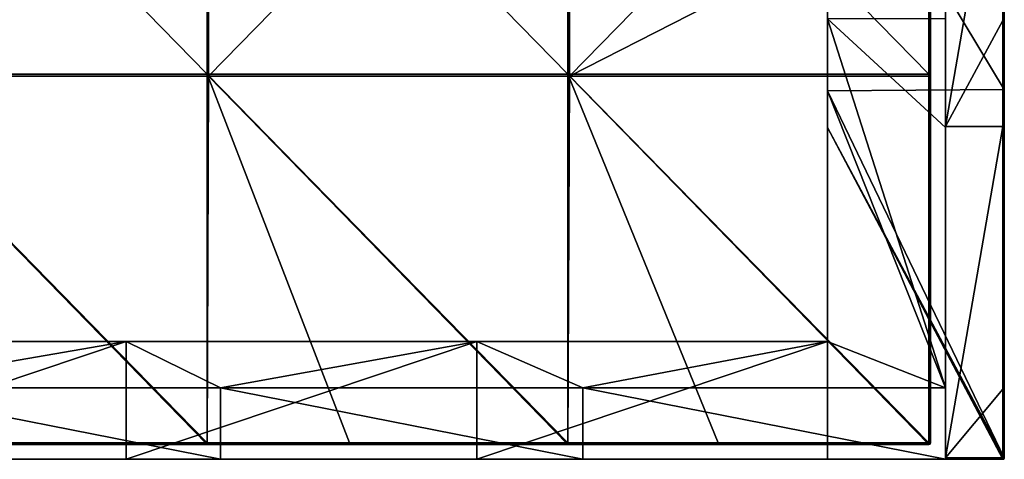
# Model space of a CAD drawing. Units: millimetres. Extents: x -992 to 992, y -370 to 10.
# Drawn here: x 858 to 992, y -370 to -310 of the extents above; entities that cross this region are included whole.
import ezdxf

# ---------------------------------------------------------------- set-up
doc = ezdxf.new("R2010")
doc.units = ezdxf.units.MM
doc.header["$LTSCALE"] = 65.185185
for name, color, linetype in [('1', 7, 'CONTINUOUS'), ('10', 7, 'CONTINUOUS'), ('11', 7, 'CONTINUOUS'), ('13', 7, 'CONTINUOUS'), ('14', 7, 'CONTINUOUS'), ('15', 7, 'CONTINUOUS'), ('2', 7, 'CONTINUOUS'), ('33', 7, 'CONTINUOUS'), ('34', 7, 'CONTINUOUS'), ('39', 7, 'CONTINUOUS'), ('4', 7, 'CONTINUOUS'), ('41', 7, 'CONTINUOUS'), ('42', 7, 'CONTINUOUS'), ('44', 7, 'CONTINUOUS'), ('45', 7, 'CONTINUOUS'), ('46', 7, 'CONTINUOUS'), ('5', 7, 'CONTINUOUS'), ('50', 7, 'CONTINUOUS'), ('53', 7, 'CONTINUOUS'), ('6', 7, 'CONTINUOUS'), ('9', 7, 'CONTINUOUS')]:
    doc.layers.add(name, color=color, linetype=linetype)

msp = doc.modelspace()

# ---------------------------------------------------------------- linework, layer by layer
at = {"layer": '1', "linetype": 'Continuous'}
for points in [[(992, -319.8, 458.91), (992, -319.8, 413.02), (992, -269.75, 458.91), (992, -319.8, 458.91)], [(992, -319.8, 458.91), (992, -269.75, 458.91), (992, -269.75, 504.8), (992, -319.8, 458.91)], [(992, -319.8, 458.91), (992, -269.75, 504.8), (992, -310.45, 504.8), (992, -319.8, 458.91)], [(992, -319.8, 413.02), (992, -319.8, 367.13), (992, -269.75, 413.02), (992, -319.8, 413.02)], [(992, -319.8, 413.02), (992, -269.75, 413.02), (992, -269.75, 458.91), (992, -319.8, 413.02)], [(992, -319.8, 367.13), (992, -319.8, 321.24), (992, -269.75, 367.13), (992, -319.8, 367.13)], [(992, -319.8, 367.13), (992, -269.75, 367.13), (992, -269.75, 413.02), (992, -319.8, 367.13)], [(992, -319.8, 321.24), (992, -319.8, 275.35), (992, -269.75, 321.24), (992, -319.8, 321.24)], [(992, -319.8, 321.24), (992, -269.75, 321.24), (992, -269.75, 367.13), (992, -319.8, 321.24)], [(992, -319.8, 275.35), (992, -319.8, 229.45), (992, -269.75, 275.35), (992, -319.8, 275.35)], [(992, -319.8, 275.35), (992, -269.75, 275.35), (992, -269.75, 321.24), (992, -319.8, 275.35)], [(992, -319.8, 229.45), (992, -319.8, 183.56), (992, -269.75, 229.45), (992, -319.8, 229.45)], [(992, -319.8, 229.45), (992, -269.75, 229.45), (992, -269.75, 275.35), (992, -319.8, 229.45)], [(992, -319.8, 183.56), (992, -319.8, 137.67), (992, -269.75, 183.56), (992, -319.8, 183.56)], [(992, -319.8, 183.56), (992, -269.75, 183.56), (992, -269.75, 229.45), (992, -319.8, 183.56)], [(992, -319.8, 137.67), (992, -319.8, 91.78), (992, -269.75, 137.67), (992, -319.8, 137.67)], [(992, -319.8, 137.67), (992, -269.75, 137.67), (992, -269.75, 183.56), (992, -319.8, 137.67)], [(992, -319.8, 91.78), (992, -319.8, 45.89), (992, -269.75, 91.78), (992, -319.8, 91.78)], [(992, -319.8, 91.78), (992, -269.75, 91.78), (992, -269.75, 137.67), (992, -319.8, 91.78)], [(992, -319.8, 45.89), (992, -319.8), (992, -269.75, 45.89), (992, -319.8, 45.89)], [(992, -319.8, 45.89), (992, -269.75, 45.89), (992, -269.75, 91.78), (992, -319.8, 45.89)], [(992, -269.75, 45.89), (992, -319.8), (992, -294.77), (992, -269.75, 45.89)], [(992, -319.8, 504.8), (992, -319.8, 458.91), (992, -310.45, 504.8), (992, -319.8, 504.8)], [(992, -319.8, 504.8), (992, -360.5, 504.8), (992, -369.8, 458.91), (992, -319.8, 504.8)], [(992, -319.8, 458.91), (992, -319.8, 504.8), (992, -369.8, 458.91), (992, -319.8, 458.91)], [(992, -319.8, 413.02), (992, -319.8, 458.91), (992, -369.8, 413.02), (992, -319.8, 413.02)], [(992, -369.8, 413.02), (992, -319.8, 458.91), (992, -369.8, 454.8), (992, -369.8, 413.02)], [(992, -369.8, 454.8), (992, -319.8, 458.91), (992, -369.8, 458.91), (992, -369.8, 454.8)], [(992, -319.8, 367.13), (992, -319.8, 413.02), (992, -369.8, 367.13), (992, -319.8, 367.13)], [(992, -369.8, 367.13), (992, -319.8, 413.02), (992, -369.8, 404.75), (992, -369.8, 367.13)], [(992, -369.8, 404.75), (992, -319.8, 413.02), (992, -369.8, 413.02), (992, -369.8, 404.75)], [(992, -319.8, 321.24), (992, -319.8, 367.13), (992, -369.8, 321.24), (992, -319.8, 321.24)], [(992, -369.8, 321.24), (992, -319.8, 367.13), (992, -369.8, 354.7), (992, -369.8, 321.24)], [(992, -369.8, 354.7), (992, -319.8, 367.13), (992, -369.8, 367.13), (992, -369.8, 354.7)], [(992, -319.8, 275.35), (992, -319.8, 321.24), (992, -369.8, 275.35), (992, -319.8, 275.35)], [(992, -369.8, 275.35), (992, -319.8, 321.24), (992, -369.8, 304.65), (992, -369.8, 275.35)], [(992, -369.8, 304.65), (992, -319.8, 321.24), (992, -369.8, 321.24), (992, -369.8, 304.65)], [(992, -319.8, 229.45), (992, -319.8, 275.35), (992, -369.8, 229.45), (992, -319.8, 229.45)], [(992, -369.8, 229.45), (992, -319.8, 275.35), (992, -369.8, 254.6), (992, -369.8, 229.45)], [(992, -369.8, 254.6), (992, -319.8, 275.35), (992, -369.8, 275.35), (992, -369.8, 254.6)], [(992, -319.8, 183.56), (992, -319.8, 229.45), (992, -369.8, 183.56), (992, -319.8, 183.56)], [(992, -369.8, 183.56), (992, -319.8, 229.45), (992, -369.8, 204.55), (992, -369.8, 183.56)], [(992, -369.8, 204.55), (992, -319.8, 229.45), (992, -369.8, 229.45), (992, -369.8, 204.55)], [(992, -319.8, 137.67), (992, -319.8, 183.56), (992, -369.8, 137.67), (992, -319.8, 137.67)], [(992, -369.8, 137.67), (992, -319.8, 183.56), (992, -369.8, 154.5), (992, -369.8, 137.67)], [(992, -369.8, 154.5), (992, -319.8, 183.56), (992, -369.8, 183.56), (992, -369.8, 154.5)], [(992, -319.8, 91.78), (992, -319.8, 137.67), (992, -369.8, 91.78), (992, -319.8, 91.78)], [(992, -369.8, 91.78), (992, -319.8, 137.67), (992, -369.8, 104.45), (992, -369.8, 91.78)], [(992, -369.8, 104.45), (992, -319.8, 137.67), (992, -369.8, 137.67), (992, -369.8, 104.45)], [(992, -319.8, 45.89), (992, -319.8, 91.78), (992, -369.8, 45.89), (992, -319.8, 45.89)], [(992, -369.8, 45.89), (992, -319.8, 91.78), (992, -369.8, 54.4), (992, -369.8, 45.89)], [(992, -369.8, 54.4), (992, -319.8, 91.78), (992, -369.8, 91.78), (992, -369.8, 54.4)], [(992, -319.8), (992, -319.8, 45.89), (992, -369.8), (992, -319.8)], [(992, -369.8), (992, -319.8, 45.89), (992, -369.8, 4.35), (992, -369.8)], [(992, -369.8, 4.35), (992, -319.8, 45.89), (992, -369.8, 45.89), (992, -369.8, 4.35)], [(992, -360.5, 504.8), (992, -369.8, 504.8), (992, -369.8, 458.91), (992, -360.5, 504.8)]]:
    msp.add_3dface(points, dxfattribs=at)
at = {"layer": '10', "linetype": 'Continuous'}
for points in [[(991.8, -260.4, 505), (991.8, -279.9, 505), (991.9, -310.45, 504.97), (991.8, -260.4, 505)], [(991.9, -260.4, 504.97), (991.8, -260.4, 505), (991.9, -310.45, 504.97), (991.9, -260.4, 504.97)], [(991.97, -260.4, 504.9), (991.9, -260.4, 504.97), (991.97, -310.45, 504.9), (991.97, -260.4, 504.9)], [(991.97, -310.45, 504.9), (991.9, -260.4, 504.97), (991.9, -310.45, 504.97), (991.97, -310.45, 504.9)], [(992, -310.45, 504.8), (992, -269.75, 504.8), (991.97, -260.4, 504.9), (992, -310.45, 504.8)], [(992, -310.45, 504.8), (991.97, -260.4, 504.9), (991.97, -310.45, 504.9), (992, -310.45, 504.8)], [(991.8, -279.9, 505), (991.8, -310.45, 505), (991.9, -310.45, 504.97), (991.8, -279.9, 505)], [(991.8, -310.45, 505), (991.8, -324.85, 505), (991.9, -360.5, 504.97), (991.8, -310.45, 505)], [(991.9, -310.45, 504.97), (991.8, -310.45, 505), (991.9, -360.5, 504.97), (991.9, -310.45, 504.97)], [(991.97, -310.45, 504.9), (991.9, -310.45, 504.97), (991.97, -360.5, 504.9), (991.97, -310.45, 504.9)], [(991.97, -360.5, 504.9), (991.9, -310.45, 504.97), (991.9, -360.5, 504.97), (991.97, -360.5, 504.9)], [(992, -360.5, 504.8), (992, -319.8, 504.8), (991.97, -310.45, 504.9), (992, -360.5, 504.8)], [(992, -360.5, 504.8), (991.97, -310.45, 504.9), (991.97, -360.5, 504.9), (992, -360.5, 504.8)], [(992, -319.8, 504.8), (992, -310.45, 504.8), (991.97, -310.45, 504.9), (992, -319.8, 504.8)], [(991.8, -324.85, 505), (991.8, -360.5, 505), (991.9, -360.5, 504.97), (991.8, -324.85, 505)], [(991.8, -360.5, 505), (991.8, -369.8, 505), (991.94, -369.8, 504.94), (991.8, -360.5, 505)], [(991.9, -360.5, 504.97), (991.8, -360.5, 505), (991.94, -369.8, 504.94), (991.9, -360.5, 504.97)], [(991.97, -360.5, 504.9), (991.9, -360.5, 504.97), (991.94, -369.8, 504.94), (991.97, -360.5, 504.9)], [(992, -369.8, 504.8), (991.97, -360.5, 504.9), (991.94, -369.8, 504.94), (992, -369.8, 504.8)], [(992, -369.8, 504.8), (992, -360.5, 504.8), (991.97, -360.5, 504.9), (992, -369.8, 504.8)]]:
    msp.add_3dface(points, dxfattribs=at)
at = {"layer": '11', "linetype": 'Continuous'}
for points in [[(991.8, -370), (991.94, -369.94), (991.8, -370, 4.35), (991.8, -370)], [(991.8, -370, 4.35), (991.94, -369.94), (991.9, -369.97, 4.35), (991.8, -370, 4.35)], [(991.92, -369.96, 504.8), (991.8, -370, 504.8), (991.9, -369.97, 454.8), (991.92, -369.96, 504.8)], [(991.8, -370, 100.05), (991.8, -370, 54.4), (991.9, -369.97, 54.4), (991.8, -370, 100.05)], [(991.8, -370, 104.45), (991.8, -370, 100.05), (991.9, -369.97, 54.4), (991.8, -370, 104.45)], [(991.8, -370, 54.4), (991.8, -370, 50), (991.9, -369.97, 4.35), (991.8, -370, 54.4)], [(991.8, -370, 54.4), (991.9, -369.97, 4.35), (991.9, -369.97, 54.4), (991.8, -370, 54.4)], [(991.8, -370, 50), (991.8, -370, 4.35), (991.9, -369.97, 4.35), (991.8, -370, 50)], [(991.8, -370, 150.1), (991.8, -370, 104.45), (991.9, -369.97, 104.45), (991.8, -370, 150.1)], [(991.8, -370, 154.5), (991.8, -370, 150.1), (991.9, -369.97, 104.45), (991.8, -370, 154.5)], [(991.9, -369.97, 104.45), (991.8, -370, 104.45), (991.9, -369.97, 54.4), (991.9, -369.97, 104.45)], [(991.8, -370, 200.15), (991.8, -370, 154.5), (991.9, -369.97, 154.5), (991.8, -370, 200.15)], [(991.8, -370, 204.55), (991.8, -370, 200.15), (991.9, -369.97, 154.5), (991.8, -370, 204.55)], [(991.9, -369.97, 154.5), (991.8, -370, 154.5), (991.9, -369.97, 104.45), (991.9, -369.97, 154.5)], [(991.8, -370, 250.2), (991.8, -370, 204.55), (991.9, -369.97, 204.55), (991.8, -370, 250.2)], [(991.8, -370, 254.6), (991.8, -370, 250.2), (991.9, -369.97, 204.55), (991.8, -370, 254.6)], [(991.9, -369.97, 204.55), (991.8, -370, 204.55), (991.9, -369.97, 154.5), (991.9, -369.97, 204.55)], [(991.8, -370, 300.25), (991.8, -370, 254.6), (991.9, -369.97, 254.6), (991.8, -370, 300.25)], [(991.8, -370, 304.65), (991.8, -370, 300.25), (991.9, -369.97, 254.6), (991.8, -370, 304.65)], [(991.9, -369.97, 254.6), (991.8, -370, 254.6), (991.9, -369.97, 204.55), (991.9, -369.97, 254.6)], [(991.8, -370, 350.3), (991.8, -370, 304.65), (991.9, -369.97, 304.65), (991.8, -370, 350.3)], [(991.8, -370, 354.7), (991.8, -370, 350.3), (991.9, -369.97, 304.65), (991.8, -370, 354.7)], [(991.9, -369.97, 304.65), (991.8, -370, 304.65), (991.9, -369.97, 254.6), (991.9, -369.97, 304.65)], [(991.8, -370, 400.35), (991.8, -370, 354.7), (991.9, -369.97, 354.7), (991.8, -370, 400.35)], [(991.8, -370, 404.75), (991.8, -370, 400.35), (991.9, -369.97, 354.7), (991.8, -370, 404.75)], [(991.9, -369.97, 354.7), (991.8, -370, 354.7), (991.9, -369.97, 304.65), (991.9, -369.97, 354.7)], [(991.8, -370, 450.4), (991.8, -370, 404.75), (991.9, -369.97, 404.75), (991.8, -370, 450.4)], [(991.8, -370, 454.8), (991.8, -370, 450.4), (991.9, -369.97, 404.75), (991.8, -370, 454.8)], [(991.9, -369.97, 404.75), (991.8, -370, 404.75), (991.9, -369.97, 354.7), (991.9, -369.97, 404.75)], [(991.8, -370, 500.45), (991.8, -370, 454.8), (991.9, -369.97, 454.8), (991.8, -370, 500.45)], [(991.8, -370, 504.8), (991.8, -370, 500.45), (991.9, -369.97, 454.8), (991.8, -370, 504.8)], [(991.9, -369.97, 454.8), (991.8, -370, 454.8), (991.9, -369.97, 404.75), (991.9, -369.97, 454.8)], [(991.9, -369.97, 4.35), (991.94, -369.94), (991.97, -369.9, 4.35), (991.9, -369.97, 4.35)], [(991.9, -369.97, 4.35), (991.97, -369.9, 4.35), (991.9, -369.97, 54.4), (991.9, -369.97, 4.35)], [(991.97, -369.9, 4.35), (991.97, -369.9, 54.4), (991.9, -369.97, 54.4), (991.97, -369.9, 4.35)], [(991.97, -369.9, 454.8), (991.92, -369.96, 504.8), (991.9, -369.97, 454.8), (991.97, -369.9, 454.8)], [(991.97, -369.9, 454.8), (991.9, -369.97, 454.8), (991.97, -369.9, 404.75), (991.97, -369.9, 454.8)], [(991.97, -369.9, 404.75), (991.9, -369.97, 454.8), (991.9, -369.97, 404.75), (991.97, -369.9, 404.75)], [(991.97, -369.9, 404.75), (991.9, -369.97, 404.75), (991.97, -369.9, 354.7), (991.97, -369.9, 404.75)], [(991.97, -369.9, 354.7), (991.9, -369.97, 404.75), (991.9, -369.97, 354.7), (991.97, -369.9, 354.7)], [(991.97, -369.9, 354.7), (991.9, -369.97, 354.7), (991.97, -369.9, 304.65), (991.97, -369.9, 354.7)], [(991.97, -369.9, 304.65), (991.9, -369.97, 354.7), (991.9, -369.97, 304.65), (991.97, -369.9, 304.65)], [(991.97, -369.9, 304.65), (991.9, -369.97, 304.65), (991.97, -369.9, 254.6), (991.97, -369.9, 304.65)], [(991.97, -369.9, 254.6), (991.9, -369.97, 304.65), (991.9, -369.97, 254.6), (991.97, -369.9, 254.6)], [(991.97, -369.9, 254.6), (991.9, -369.97, 254.6), (991.97, -369.9, 204.55), (991.97, -369.9, 254.6)], [(991.97, -369.9, 204.55), (991.9, -369.97, 254.6), (991.9, -369.97, 204.55), (991.97, -369.9, 204.55)], [(991.97, -369.9, 204.55), (991.9, -369.97, 204.55), (991.97, -369.9, 154.5), (991.97, -369.9, 204.55)], [(991.97, -369.9, 154.5), (991.9, -369.97, 204.55), (991.9, -369.97, 154.5), (991.97, -369.9, 154.5)], [(991.97, -369.9, 154.5), (991.9, -369.97, 154.5), (991.97, -369.9, 104.45), (991.97, -369.9, 154.5)], [(991.97, -369.9, 104.45), (991.9, -369.97, 154.5), (991.9, -369.97, 104.45), (991.97, -369.9, 104.45)], [(991.97, -369.9, 104.45), (991.9, -369.97, 104.45), (991.97, -369.9, 54.4), (991.97, -369.9, 104.45)], [(991.97, -369.9, 54.4), (991.9, -369.97, 104.45), (991.9, -369.97, 54.4), (991.97, -369.9, 54.4)], [(992, -369.8, 458.91), (992, -369.8, 504.8), (991.92, -369.96, 504.8), (992, -369.8, 458.91)], [(992, -369.8, 454.8), (992, -369.8, 458.91), (991.92, -369.96, 504.8), (992, -369.8, 454.8)], [(992, -369.8, 454.8), (991.92, -369.96, 504.8), (991.97, -369.9, 454.8), (992, -369.8, 454.8)], [(991.94, -369.94), (992, -369.8), (991.97, -369.9, 4.35), (991.94, -369.94)], [(992, -369.8), (992, -369.8, 4.35), (991.97, -369.9, 4.35), (992, -369.8)], [(992, -369.8, 4.35), (992, -369.8, 45.89), (991.97, -369.9, 54.4), (992, -369.8, 4.35)], [(991.97, -369.9, 4.35), (992, -369.8, 4.35), (991.97, -369.9, 54.4), (991.97, -369.9, 4.35)], [(992, -369.8, 45.89), (992, -369.8, 54.4), (991.97, -369.9, 54.4), (992, -369.8, 45.89)], [(992, -369.8, 54.4), (992, -369.8, 91.78), (991.97, -369.9, 104.45), (992, -369.8, 54.4)], [(992, -369.8, 54.4), (991.97, -369.9, 104.45), (991.97, -369.9, 54.4), (992, -369.8, 54.4)], [(992, -369.8, 91.78), (992, -369.8, 104.45), (991.97, -369.9, 104.45), (992, -369.8, 91.78)], [(992, -369.8, 104.45), (992, -369.8, 137.67), (991.97, -369.9, 154.5), (992, -369.8, 104.45)], [(992, -369.8, 104.45), (991.97, -369.9, 154.5), (991.97, -369.9, 104.45), (992, -369.8, 104.45)], [(992, -369.8, 137.67), (992, -369.8, 154.5), (991.97, -369.9, 154.5), (992, -369.8, 137.67)], [(992, -369.8, 154.5), (992, -369.8, 183.56), (991.97, -369.9, 204.55), (992, -369.8, 154.5)], [(992, -369.8, 154.5), (991.97, -369.9, 204.55), (991.97, -369.9, 154.5), (992, -369.8, 154.5)], [(992, -369.8, 183.56), (992, -369.8, 204.55), (991.97, -369.9, 204.55), (992, -369.8, 183.56)], [(992, -369.8, 204.55), (992, -369.8, 229.45), (991.97, -369.9, 254.6), (992, -369.8, 204.55)], [(992, -369.8, 204.55), (991.97, -369.9, 254.6), (991.97, -369.9, 204.55), (992, -369.8, 204.55)], [(992, -369.8, 229.45), (992, -369.8, 254.6), (991.97, -369.9, 254.6), (992, -369.8, 229.45)], [(992, -369.8, 254.6), (992, -369.8, 275.35), (991.97, -369.9, 304.65), (992, -369.8, 254.6)], [(992, -369.8, 254.6), (991.97, -369.9, 304.65), (991.97, -369.9, 254.6), (992, -369.8, 254.6)], [(992, -369.8, 275.35), (992, -369.8, 304.65), (991.97, -369.9, 304.65), (992, -369.8, 275.35)], [(992, -369.8, 304.65), (992, -369.8, 321.24), (991.97, -369.9, 354.7), (992, -369.8, 304.65)], [(992, -369.8, 304.65), (991.97, -369.9, 354.7), (991.97, -369.9, 304.65), (992, -369.8, 304.65)], [(992, -369.8, 321.24), (992, -369.8, 354.7), (991.97, -369.9, 354.7), (992, -369.8, 321.24)], [(992, -369.8, 354.7), (992, -369.8, 367.13), (991.97, -369.9, 404.75), (992, -369.8, 354.7)], [(992, -369.8, 354.7), (991.97, -369.9, 404.75), (991.97, -369.9, 354.7), (992, -369.8, 354.7)], [(992, -369.8, 367.13), (992, -369.8, 404.75), (991.97, -369.9, 404.75), (992, -369.8, 367.13)], [(992, -369.8, 404.75), (992, -369.8, 413.02), (991.97, -369.9, 454.8), (992, -369.8, 404.75)], [(992, -369.8, 404.75), (991.97, -369.9, 454.8), (991.97, -369.9, 404.75), (992, -369.8, 404.75)], [(992, -369.8, 413.02), (992, -369.8, 454.8), (991.97, -369.9, 454.8), (992, -369.8, 413.02)]]:
    msp.add_3dface(points, dxfattribs=at)
at = {"layer": '13', "linetype": 'Continuous'}
for points in [[(991.8, -369.8, 505), (991.8, -369.94, 504.94), (991.94, -369.8, 504.94), (991.8, -369.8, 505)], [(991.94, -369.8, 504.94), (991.8, -369.94, 504.94), (991.94, -369.9, 504.9), (991.94, -369.8, 504.94)], [(991.8, -369.94, 504.94), (991.8, -370, 504.8), (991.94, -369.9, 504.9), (991.8, -369.94, 504.94)], [(991.8, -370, 504.8), (991.92, -369.96, 504.8), (991.94, -369.9, 504.9), (991.8, -370, 504.8)], [(991.92, -369.96, 504.8), (992, -369.8, 504.8), (991.94, -369.9, 504.9), (991.92, -369.96, 504.8)], [(992, -369.8, 504.8), (991.94, -369.8, 504.94), (991.94, -369.9, 504.9), (992, -369.8, 504.8)]]:
    msp.add_3dface(points, dxfattribs=at)
at = {"layer": '14', "linetype": 'Continuous'}
for points in [[(968, -269.95), (968, -280), (968, -320, 48), (968, -269.95)], [(968, -269.95), (968, -320, 48), (968, -269.95, 48), (968, -269.95)], [(968, -320, 48), (968, -320, 96), (968, -269.95, 48), (968, -320, 48)], [(968, -320, 96), (968, -320, 144), (968, -269.95, 96), (968, -320, 96)], [(968, -269.95, 48), (968, -320, 96), (968, -269.95, 96), (968, -269.95, 48)], [(968, -320, 144), (968, -320, 192), (968, -269.95, 144), (968, -320, 144)], [(968, -269.95, 96), (968, -320, 144), (968, -269.95, 144), (968, -269.95, 96)], [(968, -320, 192), (968, -320, 240), (968, -269.95, 192), (968, -320, 192)], [(968, -269.95, 144), (968, -320, 192), (968, -269.95, 192), (968, -269.95, 144)], [(968, -320, 240), (968, -320, 288), (968, -269.95, 240), (968, -320, 240)], [(968, -269.95, 192), (968, -320, 240), (968, -269.95, 240), (968, -269.95, 192)], [(968, -320, 288), (968, -320, 336), (968, -269.95, 288), (968, -320, 288)], [(968, -269.95, 240), (968, -320, 288), (968, -269.95, 288), (968, -269.95, 240)], [(968, -320, 336), (968, -320, 384), (968, -269.95, 336), (968, -320, 336)], [(968, -269.95, 288), (968, -320, 336), (968, -269.95, 336), (968, -269.95, 288)], [(968, -320, 384), (968, -320, 432), (968, -269.95, 384), (968, -320, 384)], [(968, -269.95, 336), (968, -320, 384), (968, -269.95, 384), (968, -269.95, 336)], [(968, -320, 432), (968, -320, 480), (968, -269.95, 432), (968, -320, 432)], [(968, -269.95, 384), (968, -320, 432), (968, -269.95, 432), (968, -269.95, 384)], [(968, -269.95, 432), (968, -320, 480), (968, -310.25, 480), (968, -269.95, 432)], [(968, -280), (968, -320), (968, -320, 48), (968, -280)], [(968, -320), (968, -325), (968, -370, 50), (968, -320)], [(968, -320), (968, -370, 50), (968, -320, 48), (968, -320)], [(968, -370, 50), (968, -370, 60), (968, -320, 48), (968, -370, 50)], [(968, -320, 48), (968, -370, 60), (968, -354, 60), (968, -320, 48)], [(968, -320, 96), (968, -320, 48), (968, -354, 60), (968, -320, 96)], [(968, -320, 144), (968, -320, 96), (968, -354, 110), (968, -320, 144)], [(968, -354, 110), (968, -320, 96), (968, -354, 106.67), (968, -354, 110)], [(968, -354, 106.67), (968, -320, 96), (968, -354, 60), (968, -354, 106.67)], [(968, -320, 192), (968, -320, 144), (968, -354, 160.05), (968, -320, 192)], [(968, -354, 160.05), (968, -320, 144), (968, -354, 153.33), (968, -354, 160.05)], [(968, -354, 153.33), (968, -320, 144), (968, -354, 110), (968, -354, 153.33)], [(968, -320, 240), (968, -320, 192), (968, -354, 210.1), (968, -320, 240)], [(968, -354, 210.1), (968, -320, 192), (968, -354, 200), (968, -354, 210.1)], [(968, -354, 200), (968, -320, 192), (968, -354, 160.05), (968, -354, 200)], [(968, -320, 288), (968, -320, 240), (968, -354, 260.15), (968, -320, 288)], [(968, -354, 260.15), (968, -320, 240), (968, -354, 246.67), (968, -354, 260.15)], [(968, -354, 246.67), (968, -320, 240), (968, -354, 210.1), (968, -354, 246.67)], [(968, -320, 336), (968, -320, 288), (968, -354, 310.2), (968, -320, 336)], [(968, -354, 310.2), (968, -320, 288), (968, -354, 293.33), (968, -354, 310.2)], [(968, -354, 293.33), (968, -320, 288), (968, -354, 260.15), (968, -354, 293.33)], [(968, -320, 384), (968, -320, 336), (968, -354, 360.25), (968, -320, 384)], [(968, -354, 360.25), (968, -320, 336), (968, -354, 340), (968, -354, 360.25)], [(968, -354, 340), (968, -320, 336), (968, -354, 310.2), (968, -354, 340)], [(968, -320, 432), (968, -320, 384), (968, -354, 410.3), (968, -320, 432)], [(968, -354, 410.3), (968, -320, 384), (968, -354, 386.67), (968, -354, 410.3)], [(968, -354, 386.67), (968, -320, 384), (968, -354, 360.25), (968, -354, 386.67)], [(968, -320, 480), (968, -320, 432), (968, -354, 480), (968, -320, 480)], [(968, -354, 480), (968, -320, 432), (968, -354, 460.35), (968, -354, 480)], [(968, -354, 460.35), (968, -320, 432), (968, -354, 433.33), (968, -354, 460.35)], [(968, -354, 433.33), (968, -320, 432), (968, -354, 410.3), (968, -354, 433.33)], [(968, -325), (968, -370), (968, -370, 50), (968, -325)]]:
    msp.add_3dface(points, dxfattribs=at)
at = {"layer": '15', "linetype": 'Continuous'}
for points in [[(984, -360.3, 480), (984, -325, 480), (968, -310.25, 480), (984, -360.3, 480)], [(968, -320, 480), (984, -360.3, 480), (968, -310.25, 480), (968, -320, 480)], [(984, -325, 480), (984, -310.25, 480), (968, -310.25, 480), (984, -325, 480)], [(984, -360.3, 480), (968, -320, 480), (968, -354, 480), (984, -360.3, 480)], [(825.2, -354, 480), (836.4, -360.3, 480), (872.8, -354, 480), (825.2, -354, 480)], [(836.4, -360.3, 480), (885.6, -360.3, 480), (872.8, -354, 480), (836.4, -360.3, 480)], [(872.8, -354, 480), (885.6, -360.3, 480), (920.4, -354, 480), (872.8, -354, 480)], [(885.6, -360.3, 480), (934.8, -360.3, 480), (920.4, -354, 480), (885.6, -360.3, 480)], [(934.8, -360.3, 480), (968, -354, 480), (920.4, -354, 480), (934.8, -360.3, 480)], [(984, -360.3, 480), (968, -354, 480), (934.8, -360.3, 480), (984, -360.3, 480)], [(836.4, -370, 480), (885.6, -370, 480), (836.4, -360.3, 480), (836.4, -370, 480)], [(836.4, -360.3, 480), (885.6, -370, 480), (885.6, -360.3, 480), (836.4, -360.3, 480)], [(885.6, -370, 480), (934.8, -370, 480), (885.6, -360.3, 480), (885.6, -370, 480)], [(885.6, -360.3, 480), (934.8, -370, 480), (934.8, -360.3, 480), (885.6, -360.3, 480)], [(984, -370, 480), (984, -360.3, 480), (934.8, -360.3, 480), (984, -370, 480)], [(934.8, -370, 480), (984, -370, 480), (934.8, -360.3, 480), (934.8, -370, 480)]]:
    msp.add_3dface(points, dxfattribs=at)
at = {"layer": '2', "linetype": 'Continuous'}
for points in [[(984, -279.9, 505), (984, -310.25, 480), (984, -324.85, 505), (984, -279.9, 505)], [(984, -310.25, 480), (984, -325, 480), (984, -324.85, 505), (984, -310.25, 480)], [(984, -325, 480), (984, -360.3, 480), (984, -324.85, 505), (984, -325, 480)], [(984, -324.85, 505), (984, -360.3, 480), (984, -369.8, 505), (984, -324.85, 505)], [(984, -360.3, 480), (984, -370, 480), (984, -369.8, 505), (984, -360.3, 480)], [(984, -369.8, 505), (984, -370, 480), (984, -369.94, 504.94), (984, -369.8, 505)], [(984, -369.94, 504.94), (984, -370, 480), (984, -370, 500.45), (984, -369.94, 504.94)], [(984, -370, 504.8), (984, -369.94, 504.94), (984, -370, 500.45), (984, -370, 504.8)]]:
    msp.add_3dface(points, dxfattribs=at)
at = {"layer": '33', "linetype": 'Continuous'}
for points in [[(872.8, -370, 60), (825.2, -370, 60), (872.8, -354, 60), (872.8, -370, 60)], [(872.8, -354, 60), (825.2, -370, 60), (825.2, -354, 60), (872.8, -354, 60)], [(920.4, -370, 60), (872.8, -370, 60), (920.4, -354, 60), (920.4, -370, 60)], [(920.4, -354, 60), (872.8, -370, 60), (872.8, -354, 60), (920.4, -354, 60)], [(968, -370, 60), (920.4, -370, 60), (968, -354, 60), (968, -370, 60)], [(968, -354, 60), (920.4, -370, 60), (920.4, -354, 60), (968, -354, 60)]]:
    msp.add_3dface(points, dxfattribs=at)
at = {"layer": '34', "linetype": 'Continuous'}
for points in [[(825.2, -354, 480), (872.8, -354, 480), (825.2, -354, 460.35), (825.2, -354, 480)], [(825.2, -354, 460.35), (872.8, -354, 480), (872.8, -354, 460.35), (825.2, -354, 460.35)], [(872.8, -354, 60), (825.2, -354, 60), (872.8, -354, 110), (872.8, -354, 60)], [(825.2, -354, 60), (825.2, -354, 110), (872.8, -354, 110), (825.2, -354, 60)], [(825.2, -354, 460.35), (872.8, -354, 460.35), (825.2, -354, 410.3), (825.2, -354, 460.35)], [(825.2, -354, 410.3), (872.8, -354, 460.35), (872.8, -354, 410.3), (825.2, -354, 410.3)], [(825.2, -354, 410.3), (872.8, -354, 410.3), (825.2, -354, 360.25), (825.2, -354, 410.3)], [(825.2, -354, 360.25), (872.8, -354, 410.3), (872.8, -354, 360.25), (825.2, -354, 360.25)], [(825.2, -354, 360.25), (872.8, -354, 360.25), (825.2, -354, 310.2), (825.2, -354, 360.25)], [(825.2, -354, 310.2), (872.8, -354, 360.25), (872.8, -354, 310.2), (825.2, -354, 310.2)], [(825.2, -354, 310.2), (872.8, -354, 310.2), (825.2, -354, 260.15), (825.2, -354, 310.2)], [(825.2, -354, 260.15), (872.8, -354, 310.2), (872.8, -354, 260.15), (825.2, -354, 260.15)], [(825.2, -354, 260.15), (872.8, -354, 260.15), (825.2, -354, 210.1), (825.2, -354, 260.15)], [(825.2, -354, 210.1), (872.8, -354, 260.15), (872.8, -354, 210.1), (825.2, -354, 210.1)], [(825.2, -354, 210.1), (872.8, -354, 210.1), (825.2, -354, 160.05), (825.2, -354, 210.1)], [(825.2, -354, 160.05), (872.8, -354, 210.1), (872.8, -354, 160.05), (825.2, -354, 160.05)], [(825.2, -354, 160.05), (872.8, -354, 160.05), (825.2, -354, 110), (825.2, -354, 160.05)], [(825.2, -354, 110), (872.8, -354, 160.05), (872.8, -354, 110), (825.2, -354, 110)], [(872.8, -354, 480), (920.4, -354, 480), (872.8, -354, 460.35), (872.8, -354, 480)], [(872.8, -354, 460.35), (920.4, -354, 480), (920.4, -354, 460.35), (872.8, -354, 460.35)], [(920.4, -354, 60), (872.8, -354, 60), (920.4, -354, 110), (920.4, -354, 60)], [(872.8, -354, 60), (872.8, -354, 110), (920.4, -354, 110), (872.8, -354, 60)], [(872.8, -354, 460.35), (920.4, -354, 460.35), (872.8, -354, 410.3), (872.8, -354, 460.35)], [(872.8, -354, 410.3), (920.4, -354, 460.35), (920.4, -354, 410.3), (872.8, -354, 410.3)], [(872.8, -354, 410.3), (920.4, -354, 410.3), (872.8, -354, 360.25), (872.8, -354, 410.3)], [(872.8, -354, 360.25), (920.4, -354, 410.3), (920.4, -354, 360.25), (872.8, -354, 360.25)], [(872.8, -354, 360.25), (920.4, -354, 360.25), (872.8, -354, 310.2), (872.8, -354, 360.25)], [(872.8, -354, 310.2), (920.4, -354, 360.25), (920.4, -354, 310.2), (872.8, -354, 310.2)], [(872.8, -354, 310.2), (920.4, -354, 310.2), (872.8, -354, 260.15), (872.8, -354, 310.2)], [(872.8, -354, 260.15), (920.4, -354, 310.2), (920.4, -354, 260.15), (872.8, -354, 260.15)], [(872.8, -354, 260.15), (920.4, -354, 260.15), (872.8, -354, 210.1), (872.8, -354, 260.15)], [(872.8, -354, 210.1), (920.4, -354, 260.15), (920.4, -354, 210.1), (872.8, -354, 210.1)], [(872.8, -354, 210.1), (920.4, -354, 210.1), (872.8, -354, 160.05), (872.8, -354, 210.1)], [(872.8, -354, 160.05), (920.4, -354, 210.1), (920.4, -354, 160.05), (872.8, -354, 160.05)], [(872.8, -354, 160.05), (920.4, -354, 160.05), (872.8, -354, 110), (872.8, -354, 160.05)], [(872.8, -354, 110), (920.4, -354, 160.05), (920.4, -354, 110), (872.8, -354, 110)], [(968, -354, 480), (968, -354, 460.35), (920.4, -354, 460.35), (968, -354, 480)], [(920.4, -354, 480), (968, -354, 480), (920.4, -354, 460.35), (920.4, -354, 480)], [(968, -354, 460.35), (968, -354, 433.33), (920.4, -354, 410.3), (968, -354, 460.35)], [(920.4, -354, 460.35), (968, -354, 460.35), (920.4, -354, 410.3), (920.4, -354, 460.35)], [(968, -354, 433.33), (968, -354, 410.3), (920.4, -354, 410.3), (968, -354, 433.33)], [(968, -354, 410.3), (968, -354, 386.67), (920.4, -354, 360.25), (968, -354, 410.3)], [(920.4, -354, 410.3), (968, -354, 410.3), (920.4, -354, 360.25), (920.4, -354, 410.3)], [(968, -354, 386.67), (968, -354, 360.25), (920.4, -354, 360.25), (968, -354, 386.67)], [(968, -354, 360.25), (968, -354, 340), (920.4, -354, 310.2), (968, -354, 360.25)], [(920.4, -354, 360.25), (968, -354, 360.25), (920.4, -354, 310.2), (920.4, -354, 360.25)], [(968, -354, 340), (968, -354, 310.2), (920.4, -354, 310.2), (968, -354, 340)], [(968, -354, 310.2), (968, -354, 293.33), (920.4, -354, 260.15), (968, -354, 310.2)], [(920.4, -354, 310.2), (968, -354, 310.2), (920.4, -354, 260.15), (920.4, -354, 310.2)], [(968, -354, 293.33), (968, -354, 260.15), (920.4, -354, 260.15), (968, -354, 293.33)], [(968, -354, 260.15), (968, -354, 246.67), (920.4, -354, 210.1), (968, -354, 260.15)], [(920.4, -354, 260.15), (968, -354, 260.15), (920.4, -354, 210.1), (920.4, -354, 260.15)], [(968, -354, 246.67), (968, -354, 210.1), (920.4, -354, 210.1), (968, -354, 246.67)], [(968, -354, 210.1), (968, -354, 200), (920.4, -354, 160.05), (968, -354, 210.1)], [(920.4, -354, 210.1), (968, -354, 210.1), (920.4, -354, 160.05), (920.4, -354, 210.1)], [(968, -354, 200), (968, -354, 160.05), (920.4, -354, 160.05), (968, -354, 200)], [(968, -354, 160.05), (968, -354, 153.33), (920.4, -354, 110), (968, -354, 160.05)], [(920.4, -354, 160.05), (968, -354, 160.05), (920.4, -354, 110), (920.4, -354, 160.05)], [(968, -354, 153.33), (968, -354, 110), (920.4, -354, 110), (968, -354, 153.33)], [(968, -354, 110), (968, -354, 106.67), (920.4, -354, 60), (968, -354, 110)], [(968, -354, 110), (920.4, -354, 60), (920.4, -354, 110), (968, -354, 110)], [(968, -354, 106.67), (968, -354, 60), (920.4, -354, 60), (968, -354, 106.67)]]:
    msp.add_3dface(points, dxfattribs=at)
at = {"layer": '39', "linetype": 'Continuous'}
for points in [[(982, -317.75, 504.75), (982, -292.98, 486), (982, -278.88, 504.75), (982, -317.75, 504.75)], [(982, -318, 486), (982, -292.98, 486), (982, -317.75, 504.75), (982, -318, 486)], [(982, -323.31, 504.75), (982, -318, 486), (982, -317.75, 504.75), (982, -323.31, 504.75)], [(982, -367.75, 486), (982, -318, 486), (982, -367.75, 504.75), (982, -367.75, 486)], [(982, -367.75, 504.75), (982, -318, 486), (982, -323.31, 504.75), (982, -367.75, 504.75)]]:
    msp.add_3dface(points, dxfattribs=at)
at = {"layer": '4', "linetype": 'Continuous'}
for points in [[(992, -294.77), (992, -319.8), (968, -280), (992, -294.77)], [(968, -280), (992, -319.8), (968, -320), (968, -280)], [(992, -319.8), (992, -369.8), (968, -320), (992, -319.8)], [(968, -320), (992, -369.8), (968, -325), (968, -320)], [(968, -325), (992, -369.8), (991.94, -369.94), (968, -325)], [(968, -370), (968, -325), (991.8, -370), (968, -370)], [(991.8, -370), (968, -325), (991.94, -369.94), (991.8, -370)]]:
    msp.add_3dface(points, dxfattribs=at)
at = {"layer": '41', "linetype": 'Continuous'}
for points in [[(903.1, -367.75, 505), (883.8, -367.75, 505), (853.05, -367.88, 504.97), (903.1, -367.75, 505)], [(903.1, -367.75, 505), (853.05, -367.88, 504.97), (903.1, -367.88, 504.97), (903.1, -367.75, 505)], [(883.8, -367.75, 505), (853.05, -367.75, 505), (853.05, -367.88, 504.97), (883.8, -367.75, 505)], [(853.05, -367.88, 504.97), (853.05, -367.97, 504.88), (903.1, -367.88, 504.97), (853.05, -367.88, 504.97)], [(903.1, -367.88, 504.97), (853.05, -367.97, 504.88), (903.1, -367.97, 504.88), (903.1, -367.88, 504.97)], [(853.05, -368, 504.75), (883.8, -368, 504.75), (903.1, -367.97, 504.88), (853.05, -368, 504.75)], [(853.05, -367.97, 504.88), (853.05, -368, 504.75), (903.1, -367.97, 504.88), (853.05, -367.97, 504.88)], [(883.8, -368, 504.75), (903.1, -368, 504.75), (903.1, -367.97, 504.88), (883.8, -368, 504.75)], [(953.15, -367.75, 505), (932.77, -367.75, 505), (903.1, -367.88, 504.97), (953.15, -367.75, 505)], [(953.15, -367.75, 505), (903.1, -367.88, 504.97), (953.15, -367.88, 504.97), (953.15, -367.75, 505)], [(932.77, -367.75, 505), (903.1, -367.75, 505), (903.1, -367.88, 504.97), (932.77, -367.75, 505)], [(903.1, -367.88, 504.97), (903.1, -367.97, 504.88), (953.15, -367.88, 504.97), (903.1, -367.88, 504.97)], [(953.15, -367.88, 504.97), (903.1, -367.97, 504.88), (953.15, -367.97, 504.88), (953.15, -367.88, 504.97)], [(903.1, -368, 504.75), (932.77, -368, 504.75), (953.15, -367.97, 504.88), (903.1, -368, 504.75)], [(903.1, -367.97, 504.88), (903.1, -368, 504.75), (953.15, -367.97, 504.88), (903.1, -367.97, 504.88)], [(932.77, -368, 504.75), (953.15, -368, 504.75), (953.15, -367.97, 504.88), (932.77, -368, 504.75)], [(981.75, -367.75, 505), (953.15, -367.75, 505), (953.15, -367.88, 504.97), (981.75, -367.75, 505)], [(981.75, -367.75, 505), (953.15, -367.88, 504.97), (981.75, -367.9, 504.95), (981.75, -367.75, 505)], [(953.15, -367.88, 504.97), (953.15, -367.97, 504.88), (981.75, -367.9, 504.95), (953.15, -367.88, 504.97)], [(953.15, -368, 504.75), (981.75, -368, 504.75), (981.75, -367.9, 504.95), (953.15, -368, 504.75)], [(953.15, -367.97, 504.88), (953.15, -368, 504.75), (981.75, -367.9, 504.95), (953.15, -367.97, 504.88)]]:
    msp.add_3dface(points, dxfattribs=at)
at = {"layer": '42', "linetype": 'Continuous'}
for points in [[(981.75, -267.7, 505), (981.75, -317.75, 505), (981.88, -317.75, 504.97), (981.75, -267.7, 505)], [(981.75, -267.7, 505), (981.88, -317.75, 504.97), (981.88, -267.7, 504.97), (981.75, -267.7, 505)], [(981.88, -317.75, 504.97), (981.97, -317.75, 504.88), (981.88, -267.7, 504.97), (981.88, -317.75, 504.97)], [(981.88, -267.7, 504.97), (981.97, -317.75, 504.88), (981.97, -267.7, 504.88), (981.88, -267.7, 504.97)], [(982, -317.75, 504.75), (982, -278.88, 504.75), (981.97, -267.7, 504.88), (982, -317.75, 504.75)], [(981.97, -317.75, 504.88), (982, -317.75, 504.75), (981.97, -267.7, 504.88), (981.97, -317.75, 504.88)], [(981.75, -317.75, 505), (981.75, -367.75, 505), (981.93, -367.75, 504.93), (981.75, -317.75, 505)], [(981.75, -317.75, 505), (981.93, -367.75, 504.93), (981.88, -317.75, 504.97), (981.75, -317.75, 505)], [(981.88, -317.75, 504.97), (981.93, -367.75, 504.93), (981.97, -317.75, 504.88), (981.88, -317.75, 504.97)], [(981.93, -367.75, 504.93), (982, -367.75, 504.75), (981.97, -317.75, 504.88), (981.93, -367.75, 504.93)], [(982, -367.75, 504.75), (982, -323.31, 504.75), (981.97, -317.75, 504.88), (982, -367.75, 504.75)], [(982, -323.31, 504.75), (982, -317.75, 504.75), (981.97, -317.75, 504.88), (982, -323.31, 504.75)]]:
    msp.add_3dface(points, dxfattribs=at)
at = {"layer": '44', "linetype": 'Continuous'}
for points in [[(834.83, -317.75, 505), (883.8, -317.75, 505), (834.83, -267.7, 505), (834.83, -317.75, 505)], [(834.83, -267.7, 505), (883.8, -317.75, 505), (883.8, -267.7, 505), (834.83, -267.7, 505)], [(883.8, -317.75, 505), (932.77, -317.75, 505), (883.8, -267.7, 505), (883.8, -317.75, 505)], [(883.8, -267.7, 505), (932.77, -317.75, 505), (932.77, -267.7, 505), (883.8, -267.7, 505)], [(932.77, -317.75, 505), (981.75, -317.75, 505), (932.77, -267.7, 505), (932.77, -317.75, 505)], [(981.75, -317.75, 505), (981.75, -267.7, 505), (932.77, -267.7, 505), (981.75, -317.75, 505)], [(853.05, -367.75, 505), (883.8, -367.75, 505), (834.83, -317.75, 505), (853.05, -367.75, 505)], [(834.83, -317.75, 505), (883.8, -367.75, 505), (883.8, -317.75, 505), (834.83, -317.75, 505)], [(903.1, -367.75, 505), (932.77, -367.75, 505), (883.8, -317.75, 505), (903.1, -367.75, 505)], [(883.8, -317.75, 505), (932.77, -367.75, 505), (932.77, -317.75, 505), (883.8, -317.75, 505)], [(883.8, -367.75, 505), (903.1, -367.75, 505), (883.8, -317.75, 505), (883.8, -367.75, 505)], [(953.15, -367.75, 505), (981.75, -367.75, 505), (932.77, -317.75, 505), (953.15, -367.75, 505)], [(932.77, -317.75, 505), (981.75, -367.75, 505), (981.75, -317.75, 505), (932.77, -317.75, 505)], [(932.77, -367.75, 505), (953.15, -367.75, 505), (932.77, -317.75, 505), (932.77, -367.75, 505)]]:
    msp.add_3dface(points, dxfattribs=at)
at = {"layer": '45', "linetype": 'Continuous'}
for points in [[(884, -318, 486), (835, -318, 486), (884, -267.95, 486), (884, -318, 486)], [(884, -267.95, 486), (835, -318, 486), (835, -267.95, 486), (884, -267.95, 486)], [(933, -318, 486), (884, -318, 486), (933, -267.95, 486), (933, -318, 486)], [(933, -267.95, 486), (884, -318, 486), (884, -267.95, 486), (933, -267.95, 486)], [(982, -292.98, 486), (933, -318, 486), (982, -267.95, 486), (982, -292.98, 486)], [(982, -267.95, 486), (933, -318, 486), (933, -267.95, 486), (982, -267.95, 486)], [(982, -318, 486), (933, -318, 486), (982, -292.98, 486), (982, -318, 486)], [(883.8, -368, 486), (834.83, -368, 486), (835, -318, 486), (883.8, -368, 486)], [(884, -318, 486), (883.8, -368, 486), (835, -318, 486), (884, -318, 486)], [(932.77, -368, 486), (883.8, -368, 486), (884, -318, 486), (932.77, -368, 486)], [(933, -318, 486), (932.77, -368, 486), (884, -318, 486), (933, -318, 486)], [(981.75, -368, 486), (932.77, -368, 486), (933, -318, 486), (981.75, -368, 486)], [(982, -318, 486), (981.75, -368, 486), (933, -318, 486), (982, -318, 486)], [(981.93, -367.93, 486), (981.75, -368, 486), (982, -318, 486), (981.93, -367.93, 486)], [(982, -367.75, 486), (981.93, -367.93, 486), (982, -318, 486), (982, -367.75, 486)]]:
    msp.add_3dface(points, dxfattribs=at)
at = {"layer": '46', "linetype": 'Continuous'}
for points in [[(834.83, -368, 486), (883.8, -368, 486), (834.83, -368, 504.75), (834.83, -368, 486)], [(834.83, -368, 504.75), (883.8, -368, 486), (853.05, -368, 504.75), (834.83, -368, 504.75)], [(853.05, -368, 504.75), (883.8, -368, 486), (883.8, -368, 504.75), (853.05, -368, 504.75)], [(883.8, -368, 486), (932.77, -368, 486), (883.8, -368, 504.75), (883.8, -368, 486)], [(883.8, -368, 504.75), (932.77, -368, 486), (903.1, -368, 504.75), (883.8, -368, 504.75)], [(903.1, -368, 504.75), (932.77, -368, 486), (932.77, -368, 504.75), (903.1, -368, 504.75)], [(932.77, -368, 486), (981.75, -368, 486), (932.77, -368, 504.75), (932.77, -368, 486)], [(932.77, -368, 504.75), (981.75, -368, 486), (953.15, -368, 504.75), (932.77, -368, 504.75)], [(953.15, -368, 504.75), (981.75, -368, 486), (981.75, -368, 504.75), (953.15, -368, 504.75)]]:
    msp.add_3dface(points, dxfattribs=at)
at = {"layer": '5', "linetype": 'Continuous'}
for points in [[(872.8, -370, 60), (843.03, -370, 100.05), (825.2, -370, 60), (872.8, -370, 60)], [(836.4, -370, 480), (843.03, -370, 450.4), (885.6, -370, 480), (836.4, -370, 480)], [(892.62, -370, 100.05), (843.03, -370, 100.05), (872.8, -370, 60), (892.62, -370, 100.05)], [(843.03, -370, 100.05), (892.62, -370, 100.05), (843.03, -370, 150.1), (843.03, -370, 100.05)], [(843.03, -370, 150.1), (892.62, -370, 100.05), (892.62, -370, 150.1), (843.03, -370, 150.1)], [(843.03, -370, 150.1), (892.62, -370, 150.1), (843.03, -370, 200.15), (843.03, -370, 150.1)], [(843.03, -370, 200.15), (892.62, -370, 150.1), (892.62, -370, 200.15), (843.03, -370, 200.15)], [(843.03, -370, 200.15), (892.62, -370, 200.15), (843.03, -370, 250.2), (843.03, -370, 200.15)], [(843.03, -370, 250.2), (892.62, -370, 200.15), (892.62, -370, 250.2), (843.03, -370, 250.2)], [(843.03, -370, 250.2), (892.62, -370, 250.2), (843.03, -370, 300.25), (843.03, -370, 250.2)], [(843.03, -370, 300.25), (892.62, -370, 250.2), (892.62, -370, 300.25), (843.03, -370, 300.25)], [(843.03, -370, 300.25), (892.62, -370, 300.25), (843.03, -370, 350.3), (843.03, -370, 300.25)], [(843.03, -370, 350.3), (892.62, -370, 300.25), (892.62, -370, 350.3), (843.03, -370, 350.3)], [(843.03, -370, 350.3), (892.62, -370, 350.3), (843.03, -370, 400.35), (843.03, -370, 350.3)], [(843.03, -370, 400.35), (892.62, -370, 350.3), (892.62, -370, 400.35), (843.03, -370, 400.35)], [(843.03, -370, 400.35), (892.62, -370, 400.35), (843.03, -370, 450.4), (843.03, -370, 400.35)], [(843.03, -370, 450.4), (892.62, -370, 400.35), (892.62, -370, 450.4), (843.03, -370, 450.4)], [(843.03, -370, 450.4), (892.62, -370, 450.4), (885.6, -370, 480), (843.03, -370, 450.4)], [(920.4, -370, 60), (892.62, -370, 100.05), (872.8, -370, 60), (920.4, -370, 60)], [(885.6, -370, 480), (892.62, -370, 450.4), (934.8, -370, 480), (885.6, -370, 480)], [(942.21, -370, 100.05), (892.62, -370, 100.05), (920.4, -370, 60), (942.21, -370, 100.05)], [(892.62, -370, 100.05), (942.21, -370, 100.05), (892.62, -370, 150.1), (892.62, -370, 100.05)], [(892.62, -370, 150.1), (942.21, -370, 100.05), (942.21, -370, 150.1), (892.62, -370, 150.1)], [(892.62, -370, 150.1), (942.21, -370, 150.1), (892.62, -370, 200.15), (892.62, -370, 150.1)], [(892.62, -370, 200.15), (942.21, -370, 150.1), (942.21, -370, 200.15), (892.62, -370, 200.15)], [(892.62, -370, 200.15), (942.21, -370, 200.15), (892.62, -370, 250.2), (892.62, -370, 200.15)], [(892.62, -370, 250.2), (942.21, -370, 200.15), (942.21, -370, 250.2), (892.62, -370, 250.2)], [(892.62, -370, 250.2), (942.21, -370, 250.2), (892.62, -370, 300.25), (892.62, -370, 250.2)], [(892.62, -370, 300.25), (942.21, -370, 250.2), (942.21, -370, 300.25), (892.62, -370, 300.25)], [(892.62, -370, 300.25), (942.21, -370, 300.25), (892.62, -370, 350.3), (892.62, -370, 300.25)], [(892.62, -370, 350.3), (942.21, -370, 300.25), (942.21, -370, 350.3), (892.62, -370, 350.3)], [(892.62, -370, 350.3), (942.21, -370, 350.3), (892.62, -370, 400.35), (892.62, -370, 350.3)], [(892.62, -370, 400.35), (942.21, -370, 350.3), (942.21, -370, 400.35), (892.62, -370, 400.35)], [(892.62, -370, 400.35), (942.21, -370, 400.35), (892.62, -370, 450.4), (892.62, -370, 400.35)], [(892.62, -370, 450.4), (942.21, -370, 400.35), (942.21, -370, 450.4), (892.62, -370, 450.4)], [(892.62, -370, 450.4), (942.21, -370, 450.4), (934.8, -370, 480), (892.62, -370, 450.4)], [(968, -370, 60), (942.21, -370, 100.05), (920.4, -370, 60), (968, -370, 60)], [(942.21, -370, 450.4), (984, -370, 480), (934.8, -370, 480), (942.21, -370, 450.4)], [(984, -370, 480), (942.21, -370, 450.4), (991.8, -370, 450.4), (984, -370, 480)], [(991.8, -370, 100.05), (942.21, -370, 100.05), (991.8, -370, 54.4), (991.8, -370, 100.05)], [(942.21, -370, 100.05), (991.8, -370, 100.05), (942.21, -370, 150.1), (942.21, -370, 100.05)], [(991.8, -370, 54.4), (942.21, -370, 100.05), (991.8, -370, 50), (991.8, -370, 54.4)], [(991.8, -370, 50), (942.21, -370, 100.05), (968, -370, 60), (991.8, -370, 50)], [(942.21, -370, 150.1), (991.8, -370, 100.05), (991.8, -370, 104.45), (942.21, -370, 150.1)], [(991.8, -370, 150.1), (942.21, -370, 150.1), (991.8, -370, 104.45), (991.8, -370, 150.1)], [(942.21, -370, 150.1), (991.8, -370, 150.1), (942.21, -370, 200.15), (942.21, -370, 150.1)], [(942.21, -370, 200.15), (991.8, -370, 150.1), (991.8, -370, 154.5), (942.21, -370, 200.15)], [(991.8, -370, 200.15), (942.21, -370, 200.15), (991.8, -370, 154.5), (991.8, -370, 200.15)], [(942.21, -370, 200.15), (991.8, -370, 200.15), (942.21, -370, 250.2), (942.21, -370, 200.15)], [(942.21, -370, 250.2), (991.8, -370, 200.15), (991.8, -370, 204.55), (942.21, -370, 250.2)], [(991.8, -370, 250.2), (942.21, -370, 250.2), (991.8, -370, 204.55), (991.8, -370, 250.2)], [(942.21, -370, 250.2), (991.8, -370, 250.2), (942.21, -370, 300.25), (942.21, -370, 250.2)], [(942.21, -370, 300.25), (991.8, -370, 250.2), (991.8, -370, 254.6), (942.21, -370, 300.25)], [(991.8, -370, 300.25), (942.21, -370, 300.25), (991.8, -370, 254.6), (991.8, -370, 300.25)], [(942.21, -370, 300.25), (991.8, -370, 300.25), (942.21, -370, 350.3), (942.21, -370, 300.25)], [(942.21, -370, 350.3), (991.8, -370, 300.25), (991.8, -370, 304.65), (942.21, -370, 350.3)], [(991.8, -370, 350.3), (942.21, -370, 350.3), (991.8, -370, 304.65), (991.8, -370, 350.3)], [(942.21, -370, 350.3), (991.8, -370, 350.3), (942.21, -370, 400.35), (942.21, -370, 350.3)], [(942.21, -370, 400.35), (991.8, -370, 350.3), (991.8, -370, 354.7), (942.21, -370, 400.35)], [(991.8, -370, 400.35), (942.21, -370, 400.35), (991.8, -370, 354.7), (991.8, -370, 400.35)], [(942.21, -370, 400.35), (991.8, -370, 400.35), (942.21, -370, 450.4), (942.21, -370, 400.35)], [(942.21, -370, 450.4), (991.8, -370, 400.35), (991.8, -370, 404.75), (942.21, -370, 450.4)], [(991.8, -370, 450.4), (942.21, -370, 450.4), (991.8, -370, 404.75), (991.8, -370, 450.4)], [(968, -370), (991.8, -370), (968, -370, 50), (968, -370)], [(968, -370, 50), (991.8, -370), (991.8, -370, 4.35), (968, -370, 50)], [(968, -370, 50), (991.8, -370, 50), (968, -370, 60), (968, -370, 50)], [(991.8, -370, 50), (968, -370, 50), (991.8, -370, 4.35), (991.8, -370, 50)], [(984, -370, 500.45), (984, -370, 480), (991.8, -370, 450.4), (984, -370, 500.45)], [(984, -370, 504.8), (984, -370, 500.45), (991.8, -370, 500.45), (984, -370, 504.8)], [(984, -370, 504.8), (991.8, -370, 500.45), (991.8, -370, 504.8), (984, -370, 504.8)], [(984, -370, 500.45), (991.8, -370, 450.4), (991.8, -370, 454.8), (984, -370, 500.45)], [(991.8, -370, 500.45), (984, -370, 500.45), (991.8, -370, 454.8), (991.8, -370, 500.45)]]:
    msp.add_3dface(points, dxfattribs=at)
at = {"layer": '50', "linetype": 'Continuous'}
for points in [[(981.75, -368, 504.75), (981.93, -367.93, 486), (981.93, -367.92, 504.75), (981.75, -368, 504.75)], [(981.75, -368, 486), (981.93, -367.93, 486), (981.75, -368, 504.75), (981.75, -368, 486)], [(981.93, -367.93, 486), (982, -367.75, 486), (981.93, -367.92, 504.75), (981.93, -367.93, 486)], [(982, -367.75, 486), (982, -367.75, 504.75), (981.93, -367.92, 504.75), (982, -367.75, 486)]]:
    msp.add_3dface(points, dxfattribs=at)
at = {"layer": '53', "linetype": 'Continuous'}
for points in [[(981.75, -367.75, 505), (981.75, -367.9, 504.95), (981.88, -367.93, 504.88), (981.75, -367.75, 505)], [(981.93, -367.75, 504.93), (981.75, -367.75, 505), (981.88, -367.93, 504.88), (981.93, -367.75, 504.93)], [(981.75, -367.9, 504.95), (981.75, -368, 504.75), (981.88, -367.93, 504.88), (981.75, -367.9, 504.95)], [(981.75, -368, 504.75), (981.93, -367.92, 504.75), (981.88, -367.93, 504.88), (981.75, -368, 504.75)], [(981.93, -367.92, 504.75), (981.93, -367.75, 504.93), (981.88, -367.93, 504.88), (981.93, -367.92, 504.75)], [(982, -367.75, 504.75), (981.93, -367.75, 504.93), (981.93, -367.92, 504.75), (982, -367.75, 504.75)]]:
    msp.add_3dface(points, dxfattribs=at)
at = {"layer": '6', "linetype": 'Continuous'}
for points in [[(984, -279.9, 505), (984, -324.85, 505), (991.8, -279.9, 505), (984, -279.9, 505)], [(991.8, -279.9, 505), (984, -324.85, 505), (991.8, -310.45, 505), (991.8, -279.9, 505)], [(991.8, -310.45, 505), (984, -324.85, 505), (991.8, -324.85, 505), (991.8, -310.45, 505)], [(984, -324.85, 505), (984, -369.8, 505), (991.8, -324.85, 505), (984, -324.85, 505)], [(991.8, -324.85, 505), (984, -369.8, 505), (991.8, -360.5, 505), (991.8, -324.85, 505)], [(991.8, -360.5, 505), (984, -369.8, 505), (991.8, -369.8, 505), (991.8, -360.5, 505)]]:
    msp.add_3dface(points, dxfattribs=at)
at = {"layer": '9', "linetype": 'Continuous'}
for points in [[(984, -369.8, 505), (984, -369.94, 504.94), (991.8, -369.8, 505), (984, -369.8, 505)], [(991.8, -369.8, 505), (984, -369.94, 504.94), (991.8, -369.94, 504.94), (991.8, -369.8, 505)], [(984, -369.94, 504.94), (984, -370, 504.8), (991.8, -369.94, 504.94), (984, -369.94, 504.94)], [(984, -370, 504.8), (991.8, -370, 504.8), (991.8, -369.94, 504.94), (984, -370, 504.8)]]:
    msp.add_3dface(points, dxfattribs=at)

doc.saveas('drawing.dxf')
